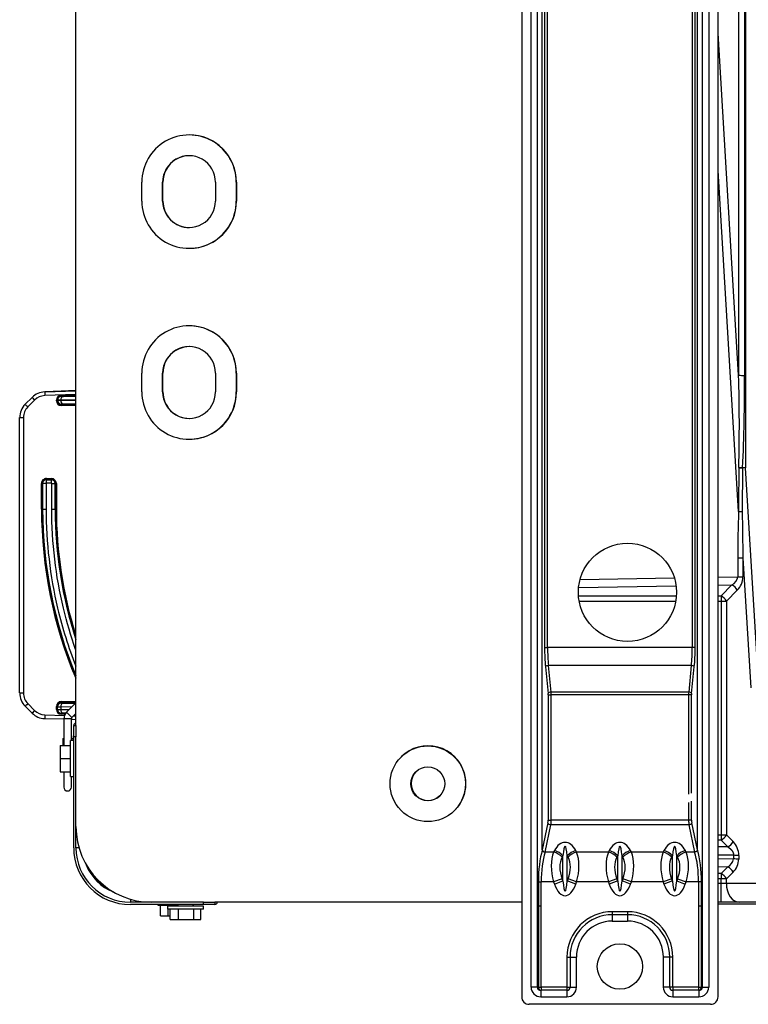
# Model space of a CAD drawing. Units: millimetres. Extents: x 168 to 1122, y 72 to 473.
# Drawn here: x 168 to 361, y 72 to 333 of the extents above; entities that cross this region are included whole.
import ezdxf

# ---------------------------------------------------------------- set-up
doc = ezdxf.new("R2010")
doc.units = ezdxf.units.MM

msp = doc.modelspace()

# ---------------------------------------------------------------- linework, layer by layer
at = {"color": 7, "linetype": 'Continuous'}
for p, q in [((300.94, 443.27), (300.94, 74.02)), ((352.97, 74.02), (352.97, 443.27)), ((303.42, 76.52), (303.42, 440.77)), ((305.05, 440.77), (305.05, 76.52)), ((348.86, 76.52), (348.86, 440.77)), ((350.49, 440.77), (350.49, 76.52)), ((306.38, 112.9), (306.38, 406.89)), ((347.53, 112.9), (347.53, 406.89)), ((360.22, 360.16), (360.22, 214.09)), ((182.85, 170.97), (182.85, 349.14)), ((358.41, 342.07), (358.41, 238.56)), ((359.98, 342.03), (359.98, 238.52)), ((307.01, 340.34), (307.01, 166.45)), ((307.78, 166.45), (307.78, 340.34)), ((346.12, 340.34), (346.12, 166.45)), ((346.9, 166.45), (346.9, 340.34)), ((358.41, 238.56), (352.97, 329.11)), ((212.88, 302.18), (212.82, 302.18)), ((358.38, 202.53), (352.97, 292.73)), ((200.32, 284.67), (200.32, 289.67)), ((205.82, 289.67), (205.89, 289.67)), ((205.82, 284.67), (205.82, 289.67)), ((205.89, 284.67), (205.89, 289.67)), ((219.83, 289.67), (219.83, 284.67)), ((225.38, 289.67), (225.33, 289.67)), ((225.33, 289.67), (225.33, 284.67)), ((225.38, 289.67), (225.38, 284.67)), ((205.82, 284.67), (205.89, 284.67)), ((225.38, 284.67), (225.33, 284.67)), ((212.82, 272.16), (212.88, 272.16)), ((212.88, 251.64), (212.82, 251.64)), ((200.32, 234.13), (200.32, 239.13)), ((205.82, 239.13), (205.89, 239.13)), ((205.82, 234.13), (205.82, 239.13)), ((205.89, 234.13), (205.89, 239.13)), ((219.83, 239.13), (219.83, 234.13)), ((225.38, 239.13), (225.33, 239.13)), ((225.33, 239.13), (225.33, 234.13)), ((225.38, 239.13), (225.38, 234.13)), ((169.41, 230.89), (171.21, 232.69)), ((171.21, 232.69), (171.21, 232.69)), ((174.58, 234.16), (182.85, 234.45)), ((178.95, 234.31), (174.58, 234.16)), ((174.58, 234.16), (174.58, 234.16)), ((182.85, 233.45), (174.59, 233.16)), ((182.85, 232.03), (178.83, 231.96)), ((178.93, 233.25), (182.85, 233.31)), ((178.93, 232.95), (179.52, 232.96)), ((179.52, 232.96), (182.85, 233.01)), ((181.03, 234.39), (180.92, 234.39)), ((180.92, 234.39), (180.92, 234.38)), ((181.03, 234.39), (180.92, 234.39)), ((181.33, 234.39), (181.03, 234.39)), ((181.34, 234.39), (181.07, 234.39)), ((182.85, 234.45), (181.33, 234.39)), ((205.82, 234.13), (205.89, 234.13)), ((225.38, 234.13), (225.33, 234.13)), ((171.9, 231.99), (170.1, 230.18)), ((177.66, 231.81), (177.66, 231.94)), ((177.95, 231.94), (177.66, 231.94)), ((177.95, 231.81), (177.66, 231.81)), ((178.83, 231.96), (177.95, 231.94)), ((177.95, 231.92), (177.95, 231.94)), ((177.95, 231.81), (177.95, 231.92)), ((178.83, 231.96), (178.83, 231.93)), ((178.83, 231.93), (182.85, 231.89)), ((178.93, 230.92), (178.93, 230.81)), ((178.93, 230.81), (182.85, 230.74)), ((182.85, 230.44), (178.93, 230.51)), ((182.85, 230.9), (179.52, 230.92)), ((167.94, 154.45), (167.94, 227.35)), ((167.94, 227.35), (168.93, 227.35)), ((168.93, 227.35), (168.93, 154.45)), ((212.82, 221.62), (212.88, 221.62)), ((359.46, 214.04), (359.38, 202.48)), ((363.77, 156.02), (360.22, 214.09)), ((175.03, 211.21), (176.37, 211.21)), ((173.73, 203.13), (173.73, 209.9)), ((173.73, 209.9), (174.02, 209.9)), ((174.04, 209.84), (174.02, 209.9)), ((174.02, 209.9), (174.02, 203.13)), ((174.04, 203.13), (174.04, 209.84)), ((174.94, 209.9), (174.94, 203.13)), ((176.36, 209.99), (175.02, 209.99)), ((176.36, 210.91), (175.03, 210.91)), ((175.03, 210.91), (175.09, 210.89)), ((175.09, 210.89), (176.36, 210.89)), ((176.36, 210.89), (176.36, 210.91)), ((176.36, 209.99), (176.36, 210.89)), ((176.44, 203.13), (176.44, 209.91)), ((176.44, 209.91), (177.34, 209.91)), ((177.36, 209.91), (177.34, 209.91)), ((177.34, 209.91), (177.34, 203.13)), ((177.36, 203.13), (177.36, 209.91)), ((177.66, 209.91), (177.36, 209.91)), ((177.66, 209.91), (177.66, 203.13)), ((174.02, 203.13), (173.73, 203.13)), ((174.04, 203.13), (174.02, 203.13)), ((174.04, 203.13), (174.94, 203.13)), ((176.44, 203.13), (177.34, 203.13)), ((177.34, 203.13), (177.36, 203.13)), ((177.66, 203.13), (177.36, 203.13)), ((358.17, 190.18), (359.55, 190.18)), ((358.17, 190.18), (358.17, 185.22)), ((359.55, 190.18), (359.55, 185.22)), ((359.55, 190.18), (361.65, 155.83)), ((352.97, 185.13), (358.17, 185.22)), ((358.17, 185.22), (359.55, 185.22)), ((316.01, 182.37), (341.85, 182.82)), ((316.4, 184.5), (341.39, 184.93)), ((352.97, 183.01), (356.64, 183.07)), ((356.64, 183.07), (353.75, 180.18)), ((315.98, 180.18), (341.93, 180.18)), ((352.97, 180.18), (353.75, 180.18)), ((353.75, 180.18), (353.75, 178.76)), ((358.06, 181.66), (355.16, 178.76)), ((316.16, 178.76), (341.75, 178.76)), ((352.97, 178.76), (353.75, 178.76)), ((353.75, 178.76), (355.16, 178.76)), ((353.75, 178.76), (353.75, 116.88)), ((355.16, 178.76), (355.16, 116.88)), ((182.85, 168.56), (182.85, 170.97)), ((182.85, 168.36), (182.85, 168.56)), ((182.85, 162.36), (182.85, 168.36)), ((307.01, 166.45), (307.78, 166.45)), ((346.12, 166.45), (307.78, 166.45)), ((346.9, 166.45), (346.12, 166.45)), ((182.85, 162.08), (182.85, 162.36)), ((182.85, 145.87), (182.85, 162.08)), ((345.88, 161.71), (308.02, 161.71)), ((308.72, 154.67), (308.02, 161.71)), ((345.88, 161.71), (345.19, 154.67)), ((307.25, 161.38), (307.95, 154.34)), ((345.96, 154.34), (346.66, 161.38)), ((167.94, 154.45), (168.93, 154.45)), ((307.97, 153.91), (308.74, 153.91)), ((307.97, 153.91), (307.97, 120.8)), ((345.19, 154.67), (308.72, 154.67)), ((345.17, 153.91), (308.74, 153.91)), ((308.74, 120.8), (308.74, 153.91)), ((345.17, 153.91), (345.17, 127.61)), ((345.94, 153.91), (345.17, 153.91)), ((345.94, 127.9), (345.94, 153.91)), ((170.1, 151.62), (171.9, 149.81)), ((182.85, 151.87), (178.95, 151.87)), ((178.95, 151.87), (178.95, 151.76)), ((178.96, 152.17), (182.85, 152.17)), ((179.54, 151.75), (182.76, 151.72)), ((182.85, 151.82), (180.39, 149.35)), ((171.21, 149.11), (169.41, 150.91)), ((174.59, 148.64), (179.81, 148.46)), ((177.66, 150.09), (177.66, 150.87)), ((177.66, 150.87), (177.95, 150.87)), ((177.66, 150.09), (177.95, 150.09)), ((177.95, 150.76), (177.95, 150.87)), ((177.95, 150.09), (177.95, 150.76)), ((177.95, 150.09), (178.83, 150.08)), ((181.76, 150.72), (178.83, 150.75)), ((178.83, 150.75), (178.83, 150.08)), ((178.83, 150.08), (181.08, 150.04)), ((179.52, 149.08), (178.93, 149.09)), ((179.95, 148.77), (178.93, 148.79)), ((180.14, 149.07), (179.52, 149.08)), ((181.8, 147.93), (180.39, 149.35)), ((181.8, 147.93), (182.85, 148.99)), ((182.85, 148.72), (182.59, 148.72)), ((179.65, 147.47), (174.57, 147.64)), ((181.65, 147.58), (179.65, 147.58)), ((179.65, 147.58), (179.65, 140.57)), ((181.65, 141.82), (181.65, 147.58)), ((182.85, 147.36), (181.65, 147.4)), ((182.25, 148.38), (182.85, 148.36)), ((182.25, 142.87), (182.25, 145.87)), ((182.25, 145.87), (182.85, 145.87)), ((182.85, 145.87), (182.85, 142.87)), ((179.35, 142.41), (179.65, 142.41)), ((179.35, 142.41), (179.35, 140.57)), ((181.45, 132.31), (181.45, 141.82)), ((182.25, 141.82), (181.45, 141.82)), ((181.65, 142.41), (182.15, 142.41)), ((182.15, 143.12), (182.15, 141.82)), ((182.25, 143.12), (182.15, 143.12)), ((182.25, 113.45), (182.25, 142.87)), ((182.85, 142.87), (182.25, 142.87)), ((182.85, 113.45), (182.85, 142.87)), ((178.65, 140.57), (178.65, 137.06)), ((178.65, 140.57), (181.45, 140.57)), ((178.65, 137.06), (181.45, 137.06)), ((178.65, 137.06), (178.65, 133.56)), ((269.04, 137.54), (268.99, 137.49)), ((178.65, 133.56), (181.45, 133.56)), ((179.65, 133.56), (179.65, 133.5)), ((181.45, 133.5), (179.65, 133.5)), ((179.65, 133.5), (179.65, 129.5)), ((181.45, 132.31), (182.25, 132.31)), ((181.65, 129.5), (181.65, 132.31)), ((345.17, 125.47), (345.17, 120.8)), ((345.94, 120.8), (345.94, 125.76)), ((283.14, 123.33), (283.19, 123.39)), ((307.9, 120.08), (306.38, 112.9)), ((307.97, 120.8), (308.74, 120.8)), ((345.17, 120.8), (308.74, 120.8)), ((345.94, 120.8), (345.17, 120.8)), ((347.53, 112.9), (346, 120.08)), ((307.15, 112.32), (308.68, 119.52)), ((345.23, 119.52), (308.68, 119.52)), ((345.23, 119.52), (346.76, 112.32)), ((352.97, 116.88), (353.75, 116.88)), ((353.75, 115.46), (352.97, 115.46)), ((353.75, 116.88), (353.75, 115.46)), ((353.75, 116.88), (355.16, 116.88)), ((353.75, 115.46), (355.54, 113.67)), ((355.16, 116.88), (356.95, 115.09)), ((183.66, 113.45), (182.85, 113.45)), ((309.39, 112.32), (307.15, 112.32)), ((307.15, 112.32), (307.15, 112.32)), ((309.61, 112.73), (309.39, 112.32)), ((315.49, 112.32), (315.27, 112.73)), ((323.9, 112.32), (315.49, 112.32)), ((324.12, 112.73), (323.9, 112.32)), ((330, 112.32), (329.78, 112.73)), ((338.41, 112.32), (330, 112.32)), ((338.63, 112.73), (338.41, 112.32)), ((344.51, 112.32), (344.29, 112.73)), ((346.76, 112.32), (344.51, 112.32)), ((346.76, 112.32), (346.76, 112.32)), ((355.54, 113.67), (352.97, 113.71)), ((311.66, 110.93), (311.88, 111.33)), ((311.88, 104.69), (311.88, 111.33)), ((313.01, 111.33), (313.23, 110.93)), ((313.01, 104.69), (313.01, 111.33)), ((326.17, 110.93), (326.39, 111.33)), ((326.39, 104.69), (326.39, 111.33)), ((327.52, 111.33), (327.74, 110.93)), ((327.52, 104.69), (327.52, 111.33)), ((340.68, 110.93), (340.9, 111.33)), ((340.9, 104.69), (340.9, 111.33)), ((342.03, 111.33), (342.25, 110.93)), ((342.03, 104.69), (342.03, 111.33)), ((357.06, 111.47), (352.97, 111.54)), ((357.05, 110.5), (352.97, 110.43)), ((357.06, 111.47), (357.05, 110.5)), ((358.44, 111.43), (358.43, 110.47)), ((355.52, 108.4), (352.97, 108.36)), ((355.52, 108.4), (353.75, 106.63)), ((356.93, 106.99), (355.16, 105.21)), ((305.35, 104.4), (305.35, 98.04)), ((305.35, 104.4), (306.11, 104.4)), ((306.11, 98.04), (306.11, 104.4)), ((309.39, 104.4), (306.11, 104.4)), ((311.66, 105.27), (309.39, 104.4)), ((309.39, 104.4), (309.61, 103.83)), ((309.61, 103.83), (311.88, 104.69)), ((311.88, 104.69), (311.66, 105.27)), ((313.23, 105.27), (313.01, 104.69)), ((315.27, 103.83), (313.01, 104.69)), ((315.49, 104.4), (313.23, 105.27)), ((315.27, 103.83), (315.49, 104.4)), ((323.9, 104.4), (315.49, 104.4)), ((326.17, 105.27), (323.9, 104.4)), ((323.9, 104.4), (324.12, 103.83)), ((326.39, 104.69), (324.12, 103.83)), ((326.39, 104.69), (326.17, 105.27)), ((327.74, 105.27), (327.52, 104.69)), ((329.78, 103.83), (327.52, 104.69)), ((330, 104.4), (327.74, 105.27)), ((329.78, 103.83), (330, 104.4)), ((338.41, 104.4), (330, 104.4)), ((340.68, 105.27), (338.41, 104.4)), ((338.41, 104.4), (338.63, 103.83)), ((340.9, 104.69), (338.63, 103.83)), ((340.9, 104.69), (340.68, 105.27)), ((342.25, 105.27), (342.03, 104.69)), ((342.03, 104.69), (344.29, 103.83)), ((342.25, 105.27), (344.51, 104.4)), ((344.29, 103.83), (344.51, 104.4)), ((347.8, 104.4), (344.51, 104.4)), ((348.56, 104.4), (347.8, 104.4)), ((347.8, 104.4), (347.8, 98.04)), ((348.56, 98.04), (348.56, 104.4)), ((353.75, 106.63), (352.97, 106.63)), ((353.75, 105.21), (352.97, 105.21)), ((353.75, 106.63), (353.75, 105.21)), ((355.16, 105.21), (353.75, 105.21)), ((353.75, 104.04), (353.75, 105.21)), ((355.16, 104.04), (355.16, 105.21)), ((353.75, 104.04), (352.97, 104.04)), ((355.16, 104.04), (353.75, 104.04)), ((353.75, 99.04), (353.75, 104.04)), ((363.12, 104.04), (355.16, 104.04)), ((197.26, 99.84), (197.26, 99.04)), ((216.68, 99.04), (197.26, 99.04)), ((216.68, 98.44), (197.26, 98.44)), ((204.52, 98.44), (204.52, 98.24)), ((204.52, 98.24), (209.87, 98.24)), ((205.23, 95.44), (205.23, 98.24)), ((216.63, 98.04), (207.12, 98.04)), ((207.12, 98.04), (207.12, 97.24)), ((216.63, 97.24), (207.12, 97.24)), ((207.25, 98.04), (207.25, 98.24)), ((207.25, 95.44), (207.25, 97.24)), ((207.84, 94.43), (207.84, 97.24)), ((209.87, 98.44), (209.87, 98.04)), ((210.05, 94.43), (210.05, 97.24)), ((213.88, 98.04), (213.88, 98.44)), ((213.88, 98.24), (214.03, 98.24)), ((214.03, 98.24), (214.03, 98.44)), ((214.09, 94.43), (214.09, 97.24)), ((215.91, 94.43), (215.91, 97.24)), ((216.63, 97.24), (216.63, 98.04)), ((216.68, 98.44), (216.68, 99.04)), ((216.68, 99.04), (219.68, 99.04)), ((219.68, 98.44), (216.68, 98.44)), ((219.68, 99.04), (219.68, 98.44)), ((244.06, 99.04), (219.68, 99.04)), ((247.94, 99.04), (244.06, 99.04)), ((252.77, 99.04), (247.94, 99.04)), ((254.49, 99.04), (252.77, 99.04)), ((255.32, 99.04), (254.49, 99.04)), ((255.79, 99.04), (255.32, 99.04)), ((300.94, 99.04), (255.79, 99.04)), ((306.12, 98.04), (305.35, 98.04)), ((305.35, 98.04), (305.35, 76.52)), ((306.12, 76.52), (306.12, 98.04)), ((328.96, 96.54), (324.95, 96.54)), ((324.95, 96.54), (324.95, 95.74)), ((328.96, 96.54), (328.96, 95.74)), ((348.56, 98.04), (347.79, 98.04)), ((347.79, 98.04), (347.79, 76.52)), ((348.56, 76.52), (348.56, 98.04)), ((353.75, 99.04), (352.97, 99.04)), ((352.97, 98.61), (482.12, 98.61)), ((352.97, 98.6), (481.99, 98.6)), ((358.7, 99.04), (353.75, 99.04)), ((366.65, 99.04), (358.7, 99.04)), ((205.23, 95.44), (207.25, 95.44)), ((207.25, 95.44), (207.84, 95.44)), ((207.84, 94.43), (210.05, 94.43)), ((210.05, 94.43), (214.09, 94.43)), ((214.09, 94.43), (215.91, 94.43)), ((328.96, 95.74), (324.95, 95.74)), ((324.95, 95.74), (324.95, 94.03)), ((324.95, 94.03), (328.96, 94.03)), ((328.96, 95.74), (328.96, 94.03)), ((312.94, 84.53), (312.94, 76.52)), ((312.94, 84.53), (313.74, 84.53)), ((313.74, 84.53), (313.74, 76.52)), ((313.74, 84.53), (315.45, 84.53)), ((315.45, 76.52), (315.45, 84.53)), ((338.46, 84.53), (338.46, 76.52)), ((340.16, 84.53), (338.46, 84.53)), ((340.16, 76.52), (340.16, 84.53)), ((340.96, 84.53), (340.16, 84.53)), ((340.96, 76.52), (340.96, 84.53)), ((305.05, 76.52), (303.42, 76.52)), ((305.35, 76.52), (305.05, 76.52)), ((305.35, 76.52), (306.12, 76.52)), ((312.94, 75.72), (306.03, 75.72)), ((306.03, 75.72), (306.03, 74.02)), ((312.94, 76.52), (306.12, 76.52)), ((306.12, 76.52), (306.12, 75.72)), ((312.94, 76.52), (313.74, 76.52)), ((312.94, 76.52), (312.94, 75.72)), ((312.94, 75.72), (312.94, 74.02)), ((313.74, 76.52), (315.45, 76.52)), ((340.16, 76.52), (338.46, 76.52)), ((340.96, 76.52), (340.16, 76.52)), ((347.79, 76.52), (340.96, 76.52)), ((340.96, 76.52), (340.96, 75.72)), ((347.88, 75.72), (340.96, 75.72)), ((340.96, 75.72), (340.96, 74.02)), ((347.79, 76.52), (348.56, 76.52)), ((347.79, 76.52), (347.79, 75.72)), ((347.88, 75.72), (347.88, 74.02)), ((348.86, 76.52), (348.56, 76.52)), ((348.86, 76.52), (350.49, 76.52)), ((306.03, 74.02), (312.94, 74.02)), ((340.96, 74.02), (347.88, 74.02)), ((350.97, 72.02), (302.94, 72.02))]:
    msp.add_line(p, q, dxfattribs=at)
for centre, radius in [((328.96, 181.09), 13.01), ((326.95, 82.03), 6)]:
    msp.add_circle(centre, radius, dxfattribs=at)
for centre, radius, start, end in [((-103.38, 225.17), 461.98, 358.6357, 1.6604), ((359.77, 264.22), 25.7, 266.9563, 270.4681), ((-108.32, 236.27), 468.31, 357.2849, 0.2757), ((174.75, 229.16), 5, 92.0002, 135), ((174.75, 229.16), 5, 91.9992, 135), ((174.73, 229.16), 4, 91.9991, 135), ((178.97, 231.94), 1.31, 91.4226, 179.5774), ((178.95, 231.94), 1, 91, 180), ((172.95, 227.35), 5, 135, 180), ((172.93, 227.35), 4, 135, 180), ((178.97, 231.82), 1.31, 180.4199, 268.5778), ((178.95, 231.81), 1, 180.0018, 268.9971), ((1583.41, 199.57), 1225.03, 179.3209, 179.86191), ((363.5, 265.78), 51.85, 264.4306, 265.5302), ((362.6, 214.05), 4.13, 178.3256, 179.3994), ((362.68, 279.5), 65.54, 266.3116, 267.178), ((360.96, 213.95), 1.51, 174.9582, 176.7292), ((170.62, 211.14), 4.41, 357.0242, 0.9249), ((171.95, 211.14), 4.41, 356.9233, 0.828), ((176.36, 209.9), 1.31, 0.4095, 89.5055), ((175.02, 209.91), 0.997, 89.3722, 180.5408), ((175.02, 209.91), 0.987, 86.0093, 183.945), ((174.81, 205.23), 4.67, 88.4308, 99.5083), ((175.02, 209.91), 0.0805, 86.4735, 186.8219), ((176.36, 209.91), 0.995, 359.8973, 90.0626), ((176.36, 209.91), 0.987, 0.0556, 89.7655), ((288.91, 203.14), 115.18, 180.0008, 202.8965), ((288.87, 203.13), 114.85, 179.9985, 202.5617), ((288.92, 203.14), 114.89, 180.0026, 202.5442), ((289.01, 203.14), 111.67, 180.0014, 198.0641), ((289.02, 203.13), 111.66, 179.9999, 198.0389), ((289.04, 203.14), 111.38, 180.0004, 197.3429), ((681.65, 190.66), 323.48, 177.8987, 180.0857), ((893.88, 203.68), 534.5, 180.1282, 181.4471), ((355.46, 185.53), 2.73, 295.6946, 353.5395), ((354.5, 185.24), 5.05, 314.8011, 359.7774), ((355.13, 180.15), 3.29, 27.2817, 62.7183), ((172.95, 154.45), 5, 180, 225), ((172.93, 154.45), 4, 180, 225), ((178.97, 150.86), 1.31, 90.4289, 179.5732), ((178.95, 150.87), 1, 90.0028, 179.9981), ((174.75, 152.65), 5, 225, 268), ((174.73, 152.65), 4, 225, 268), ((178.97, 150.1), 1.31, 180.4226, 268.5774), ((178.74, 176.02), 25.27, 268.2041, 270.1981), ((178.95, 150.09), 1, 180, 269), ((182.15, 147.58), 2.5, 135, 180), ((182.15, 147.58), 0.5, 135, 180), ((182.85, 145.87), 0.6, 90, 180), ((180.65, 129.5), 1, 180, 0), ((202.87, 119.05), 20.01, 180, 270), ((354.01, 116.61), 3.31, 297.412, 332.588), ((353.39, 111.5), 5.05, 359.2158, 45.1985), ((197.26, 113.45), 15.01, 180, 270), ((197.26, 113.45), 14.41, 180, 270), ((354.31, 110.89), 2.76, 295.9312, 351.9858), ((353.37, 110.58), 5.06, 314.8066, 358.7648), ((355.62, 26.78), 83.73, 88.0782, 89.023), ((197.26, 113.45), 12.51, 201.0904, 248.9096), ((197.26, 113.45), 12.41, 204.13, 245.87), ((354.01, 105.48), 3.29, 27.2817, 62.7183), ((187.75, 106.29), 0.5, 156.5787, 216.9328), ((190.11, 103.93), 0.5, 233.0672, 293.4213), ((219.68, 99.04), 0.6, 270, 0), ((324.95, 84.53), 12.01, 90, 180), ((328.96, 84.53), 12.01, 0, 90), ((324.95, 84.53), 11.21, 90, 180), ((324.95, 84.53), 9.51, 90, 180), ((328.96, 84.53), 11.21, 0, 90), ((328.96, 84.53), 9.51, 0, 90), ((312.94, 76.52), 2.5, 270, 0), ((312.94, 76.52), 0.801, 270, 0), ((340.96, 76.52), 2.5, 180, 270), ((340.96, 76.52), 0.801, 180, 270), ((302.94, 74.02), 2, 180, 270), ((350.97, 74.02), 2, 270, 0)]:
    msp.add_arc(centre, radius, start, end, dxfattribs=at)
for centre, major_axis, ratio, start_param, end_param in [((212.82, 289.67), (0, -12.51), 0.999848, 1.570796, 4.712389), ((212.88, 289.67), (0, -12.51), 0.999848, 1.570796, 3.141593), ((212.82, 289.67), (0, -7), 0.999848, 1.570796, 4.712389), ((212.89, 289.67), (0, -7), 0.999848, 3.141593, 4.712389), ((212.82, 284.67), (0, 12.51), 0.999848, 1.570796, 4.712389), ((212.82, 284.67), (0, 7), 0.999848, 1.570796, 4.712389), ((212.89, 284.67), (0, 7), 0.999848, 1.570796, 3.141593), ((212.88, 284.67), (0, 12.51), 0.999848, 3.141593, 4.712389), ((212.82, 239.13), (0, -12.51), 0.999848, 1.570796, 4.712389), ((212.88, 239.13), (0, -12.51), 0.999848, 1.570796, 3.141593), ((212.82, 239.13), (0, -7), 0.999848, 1.570796, 4.712389), ((212.89, 239.13), (0, -7), 0.999848, 3.141593, 4.712389), ((171.92, 231.99), (-0.708, 0.708), 0.012342, 0, 1.558455), ((174.61, 233.16), (-0.03, 1), 0.017442, 0.000609, 1.570188), ((179.54, 231.96), (-0.02, 1), 0.707053, 0, 1.558455), ((178.93, 233.25), (0.005, -0.3), 0.01745, 0, 1.570492), ((181.07, 233.39), (0, -1), 0.999848, 3.141593, 3.176499), ((212.82, 234.13), (0, 12.51), 0.999848, 1.570796, 4.712389), ((212.82, 234.13), (0, 7), 0.999848, 1.570796, 4.712389), ((212.89, 234.13), (0, 7), 0.999848, 1.570796, 3.141593), ((212.88, 234.13), (0, 12.51), 0.999848, 3.141593, 4.712389), ((170.12, 230.18), (-0.708, 0.708), 0.012342, 0, 1.558455), ((178.95, 231.92), (1, 0), 0.999962, 3.141593, 4.694784), ((179.54, 231.93), (-0.01, -1), 0.707093, 4.718667, 6.270844), ((180.94, 230.89), (2, -0.04), 0.008726, 2.356348, 3.141746), ((178.93, 230.51), (0.005, 0.3), 0.01745, 4.712694, 6.274457), ((360.22, 213.91), (3, 0.18), 0.060935, 1.567069, 1.824482), ((360.22, 213.91), (-3, 0), 0.061049, 4.712389, 4.968148), ((175.02, 209.91), (0, -1.3), 0.999848, 3.131732, 4.722296), ((353.75, 178.76), (-1.42, 1.42), 0.57735, 4.18879, 5.235988), ((309.56, 166.45), (0, 12), 0.212557, 1.570796, 2.007129), ((310.34, 166.45), (0, -11.21), 0.227568, 4.712389, 5.148721), ((343.57, 166.45), (0, 11.21), 0.227568, 4.276057, 4.712389), ((344.35, 166.45), (0, -12), 0.212557, 1.134464, 1.570796), ((308.02, 161.38), (-0.788, -0.078), 0.420923, 4.670693, 6.051924), ((345.88, 161.38), (0.788, -0.078), 0.420923, 0.231262, 1.612493), ((308.72, 154.34), (-0.788, -0.078), 0.420923, 4.670693, 6.051924), ((307.75, 153.91), (0, 1.01), 0.212557, 4.712389, 5.148721), ((308.53, 153.91), (0, 1.8), 0.11915, 4.712389, 5.148721), ((345.38, 153.91), (0, 1.8), 0.11915, 1.134464, 1.570796), ((345.19, 154.34), (0.788, -0.078), 0.420923, 0.231262, 1.612493), ((346.15, 153.91), (0, 1.01), 0.212557, 1.134464, 1.570796), ((170.12, 151.62), (-0.708, -0.708), 0.012342, 4.72473, 6.283185), ((178.95, 150.76), (1, 0), 0.999962, 1.570949, 3.141593), ((179.54, 150.75), (0.01, 1), 0.707094, 0.012341, 1.576859), ((178.95, 152.17), (0, -0.3), 0.017452, 0.008728, 1.570796), ((180.95, 151.76), (-2, 0), 0.008727, 0, 0.785397), ((171.92, 149.81), (-0.708, -0.708), 0.012342, 4.72473, 6.283185), ((174.61, 148.64), (-0.03, -1), 0.017442, 4.712998, 6.283185), ((179.54, 150.08), (-0.02, -1), 0.707053, 4.72473, 6.283185), ((178.93, 148.79), (-0.005, -0.3), 0.01745, 1.571101, 3.141593), ((276.12, 130.46), (7.08, -7.08), 0.999695, 0, 3.141593), ((276.14, 130.48), (3.18, -3.18), 0.999695, 3.141593, 6.283185), ((307.75, 120.8), (0, 1.01), 0.212557, 3.926991, 4.712389), ((308.68, 120.08), (-0.774, 0.165), 0.699253, 0.295101, 1.718347), ((308.53, 120.8), (0, -1.8), 0.11915, 0.785398, 1.570796), ((345.38, 120.8), (0, -1.8), 0.11915, 4.712389, 5.497787), ((345.23, 120.08), (0.774, 0.165), 0.699253, 4.564838, 5.988084), ((346.15, 120.8), (0, -1.01), 0.212557, 4.712389, 5.497787), ((312.44, 107.5), (0, -7.4), 0.541196, 2.356194, 3.926991), ((312.44, 105.24), (0, -8.62), 0.092855, 2.356194, 3.926991), ((326.95, 107.5), (0, -7.4), 0.541196, 2.356194, 3.926991), ((341.46, 107.5), (0, -7.4), 0.541196, 2.356194, 3.926991), ((353.75, 116.88), (-1.42, -1.42), 0.57735, 1.047198, 2.094395), ((308.9, 104.4), (0, 12), 0.29589, 0.788532, 1.570796), ((309.66, 104.4), (0, -11.21), 0.316787, 3.926991, 4.712389), ((309.25, 122.78), (-2.86, -9.94), 0.029759, -0.103098, -0.048574), ((316.79, 104.4), (-4.84, 10.84), 0.588102, 0.52849, 1.313888), ((309.39, 110.06), (2.82, -1.52), 0.660402, 1.055169, 1.914054), ((309.61, 110.47), (2.82, -1.52), 0.660402, 1.055169, 1.914054), ((315.27, 110.47), (-2.82, -1.52), 0.660402, 4.369131, 5.228017), ((315.49, 110.06), (2.82, 1.52), 0.660402, 1.227538, 2.086424), ((308.1, 104.4), (4.84, 10.84), 0.588102, 4.969297, 5.754695), ((331.3, 104.4), (-4.84, 10.84), 0.588102, 0.52849, 1.313888), ((323.9, 110.06), (2.82, -1.52), 0.660402, 1.055169, 1.914054), ((324.12, 110.47), (2.82, -1.52), 0.660402, 1.055169, 1.914054), ((326.95, 105.24), (0, -8.62), 0.092855, 2.356194, 3.926991), ((329.78, 110.47), (2.82, 1.52), 0.660402, 1.227538, 2.086424), ((330, 110.06), (2.82, 1.52), 0.660402, 1.227538, 2.086424), ((322.61, 104.4), (4.84, 10.84), 0.588102, 4.969297, 5.754695), ((345.81, 104.4), (-4.84, 10.84), 0.588102, 0.52849, 1.313888), ((338.41, 110.06), (-2.82, 1.52), 0.660402, 4.196761, 5.055647), ((338.63, 110.47), (-2.82, 1.52), 0.660402, 4.196761, 5.055647), ((341.46, 105.24), (0, -8.62), 0.092855, 2.356194, 3.926991), ((344.29, 110.47), (2.82, 1.52), 0.660402, 1.227538, 2.086424), ((344.51, 110.06), (2.82, 1.52), 0.660402, 1.227538, 2.086424), ((337.12, 104.4), (4.84, 10.84), 0.588102, 4.969297, 5.754695), ((344.25, 104.4), (0, 11.21), 0.316787, 4.712389, 5.497787), ((344.66, 122.78), (2.86, -9.94), 0.029759, 0.048574, 0.103098), ((345.01, 104.4), (0, -12), 0.29589, 1.570796, 2.353061), ((319.05, 105.27), (-6.66, 6.66), 0.668179, 0.19635, 0.981748), ((305.83, 105.27), (6.66, 6.66), 0.668179, 5.301438, 6.086836), ((333.56, 105.27), (-6.66, 6.66), 0.668179, 0.19635, 0.981748), ((320.34, 105.27), (6.66, 6.66), 0.668179, 5.301438, 6.086836), ((348.07, 105.27), (-6.66, 6.66), 0.668179, 0.19635, 0.981748), ((334.85, 105.27), (6.66, 6.66), 0.668179, 5.301438, 6.086836), ((357.03, 111.43), (2, -0.04), 0.01776, 0.785555, 1.553655), ((312.44, 111.22), (0, 9.23), 0.086693, 2.356194, 3.926991), ((326.95, 111.22), (0, 9.23), 0.086693, 2.356194, 3.926991), ((341.46, 111.22), (0, 9.23), 0.086693, 2.356194, 3.926991), ((353.75, 105.21), (1.42, -1.42), 0.57735, 1.047198, 2.094395), ((312.44, 111.22), (0, 10.46), 0.382683, 2.356194, 3.926991), ((326.95, 111.22), (0, 10.46), 0.382683, 2.356194, 3.926991), ((341.46, 111.22), (0, 10.46), 0.382683, 2.356194, 3.926991), ((358.7, 104.04), (0, -5), 0.707107, 4.712389, 6.283185), ((306.03, 76.52), (-2.61, 0), 0.958904, 0, 1.570796), ((306.03, 76.52), (0.978, 0), 0.818829, 3.141593, 4.712389), ((306.12, 76.52), (0, 0.801), 0.958904, 1.570796, 3.141593), ((347.79, 76.52), (0, 0.801), 0.958904, 3.141593, 4.712389), ((347.88, 76.52), (-2.61, 0), 0.958904, 1.570796, 3.141593), ((347.88, 76.52), (0.978, 0), 0.818829, 4.712389, 6.283185)]:
    msp.add_ellipse(centre, major_axis=major_axis, ratio=ratio, start_param=start_param, end_param=end_param, dxfattribs=at)
for major_axis in [(7.08, -7.08), (3.18, -3.18)]:
    msp.add_ellipse((276.07, 130.41), major_axis=major_axis, ratio=0.999695, dxfattribs=at)
for points, degree in [([(180.92, 234.38), (180.92, 234.38), (180.03, 234.35), (178.95, 234.31)], 3), ([(358.38, 202.53), (358.59, 202.52), (358.8, 202.51), (359.01, 202.5), (359.2, 202.49), (359.38, 202.48)], 5)]:
    msp.add_open_spline(points, degree=degree, dxfattribs=at)
for points, degree, knots in [([(177.95, 231.92), (177.95, 231.92), (178.03, 231.92), (178.33, 231.92), (178.55, 231.92), (178.83, 231.93)], 3, [0, 0, 0, 0, 0.5, 0.5, 1, 1, 1, 1]), ([(175.02, 209.99), (175.02, 210.01), (175.02, 210.05), (175.03, 210.11), (175.03, 210.19), (175.03, 210.28), (175.04, 210.39), (175.04, 210.5), (175.05, 210.62), (175.06, 210.73), (175.07, 210.82), (175.08, 210.88), (175.09, 210.89), (175.09, 210.89)], 3, [0, 0, 0, 0, 0.035033, 0.080672, 0.137579, 0.206432, 0.287792, 0.3819, 0.488422, 0.606177, 0.732948, 0.865517, 1, 1, 1, 1]), ([(176.44, 209.91), (176.44, 209.92), (176.44, 209.92), (176.44, 209.93), (176.44, 209.94), (176.43, 209.95), (176.42, 209.96), (176.41, 209.97), (176.41, 209.98), (176.4, 209.98), (176.39, 209.98), (176.38, 209.99), (176.37, 209.99), (176.36, 209.99)], 3, [0, 0, 0, 0, 0.127309, 0.127309, 0.254624, 0.254624, 0.509254, 0.509254, 0.636569, 0.636569, 0.763884, 0.763884, 1, 1, 1, 1]), ([(174.94, 203.13), (174.94, 194.27), (175.98, 185.4), (179.24, 171.63), (180.84, 166.52), (182.8, 161.53)], 3, [0, 0, 0, 0, 0.5, 0.5, 0.805672, 0.805672, 0.805672, 0.805672]), ([(182.75, 165.97), (181.5, 169.55), (180.43, 173.18), (177.5, 185.41), (176.44, 194.27), (176.44, 203.13)], 3, [0.2842576, 0.2842576, 0.2842576, 0.2842576, 0.5, 0.5, 1, 1, 1, 1]), ([(306.38, 112.86), (306.39, 112.84), (306.4, 112.81), (306.42, 112.76), (306.44, 112.73), (306.45, 112.71), (306.46, 112.69), (306.47, 112.68), (306.47, 112.68), (306.48, 112.67), (306.49, 112.65), (306.52, 112.62), (306.56, 112.58), (306.59, 112.55), (306.61, 112.53), (306.63, 112.52), (306.64, 112.51), (306.65, 112.51), (306.65, 112.5), (306.67, 112.49), (306.71, 112.47), (306.76, 112.43), (306.8, 112.41), (306.83, 112.4), (306.84, 112.4), (306.87, 112.39), (306.88, 112.38), (306.91, 112.37), (306.93, 112.36), (306.96, 112.35), (306.97, 112.35), (306.99, 112.34), (307.01, 112.34), (307.03, 112.34), (307.04, 112.33), (307.06, 112.33), (307.07, 112.33), (307.09, 112.32), (307.09, 112.32), (307.11, 112.32), (307.11, 112.32), (307.12, 112.32), (307.12, 112.32), (307.13, 112.32), (307.13, 112.32), (307.14, 112.32), (307.14, 112.32), (307.14, 112.32), (307.14, 112.32), (307.14, 112.32), (307.14, 112.32), (307.15, 112.32), (307.15, 112.32), (307.15, 112.32), (307.15, 112.32), (307.15, 112.32), (307.15, 112.32), (307.15, 112.32)], 3, [0, 0, 0, 0, 0.0625, 0.125, 0.1875, 0.1875, 0.21875, 0.234375, 0.234375, 0.25, 0.25, 0.3125, 0.375, 0.4375, 0.4375, 0.46875, 0.484375, 0.484375, 0.5, 0.5, 0.5625, 0.625, 0.6875, 0.6875, 0.71875, 0.71875, 0.75, 0.75, 0.8125, 0.8125, 0.84375, 0.84375, 0.875, 0.875, 0.90625, 0.90625, 0.9375, 0.9375, 0.953125, 0.953125, 0.96875, 0.96875, 0.976563, 0.976563, 0.984375, 0.984375, 0.988281, 0.988281, 0.992188, 0.992188, 0.994141, 0.994141, 0.996094, 0.996094, 0.998047, 0.998047, 1, 1, 1, 1]), ([(347.52, 112.86), (347.52, 112.84), (347.51, 112.81), (347.49, 112.76), (347.47, 112.73), (347.45, 112.71), (347.45, 112.69), (347.44, 112.68), (347.43, 112.68), (347.43, 112.67), (347.42, 112.65), (347.39, 112.62), (347.35, 112.58), (347.32, 112.55), (347.3, 112.53), (347.28, 112.52), (347.27, 112.51), (347.26, 112.51), (347.26, 112.5), (347.24, 112.49), (347.2, 112.47), (347.14, 112.43), (347.1, 112.41), (347.07, 112.4), (347.06, 112.4), (347.04, 112.39), (347.03, 112.38), (347, 112.37), (346.98, 112.36), (346.95, 112.35), (346.94, 112.35), (346.91, 112.34), (346.9, 112.34), (346.88, 112.34), (346.87, 112.33), (346.85, 112.33), (346.84, 112.33), (346.82, 112.32), (346.81, 112.32), (346.8, 112.32), (346.8, 112.32), (346.79, 112.32), (346.78, 112.32), (346.78, 112.32), (346.78, 112.32), (346.77, 112.32), (346.77, 112.32), (346.77, 112.32), (346.77, 112.32), (346.76, 112.32), (346.76, 112.32), (346.76, 112.32), (346.76, 112.32), (346.76, 112.32), (346.76, 112.32), (346.76, 112.32), (346.76, 112.32), (346.76, 112.32)], 3, [0, 0, 0, 0, 0.0625, 0.125, 0.1875, 0.1875, 0.21875, 0.234375, 0.234375, 0.25, 0.25, 0.3125, 0.375, 0.4375, 0.4375, 0.46875, 0.484375, 0.484375, 0.5, 0.5, 0.5625, 0.625, 0.6875, 0.6875, 0.71875, 0.71875, 0.75, 0.75, 0.8125, 0.8125, 0.84375, 0.84375, 0.875, 0.875, 0.90625, 0.90625, 0.9375, 0.9375, 0.953125, 0.953125, 0.96875, 0.96875, 0.976563, 0.976563, 0.984375, 0.984375, 0.988281, 0.988281, 0.992188, 0.992188, 0.994141, 0.994141, 0.996094, 0.996094, 0.998047, 0.998047, 1, 1, 1, 1]), ([(355.54, 113.67), (355.77, 113.53), (356, 113.37), (356.21, 113.2), (356.56, 112.85), (356.83, 112.43), (356.93, 112.23), (357.02, 111.95), (357.06, 111.66), (357.06, 111.6), (357.06, 111.53), (357.06, 111.47)], 5, [0, 0, 0, 0, 0, 0, 0.475173, 0.475173, 0.475173, 0.881604, 0.881604, 0.881604, 1, 1, 1, 1, 1, 1])]:
    msp.add_open_spline(points, degree=degree, knots=knots, dxfattribs=at)

doc.saveas('drawing.dxf')
